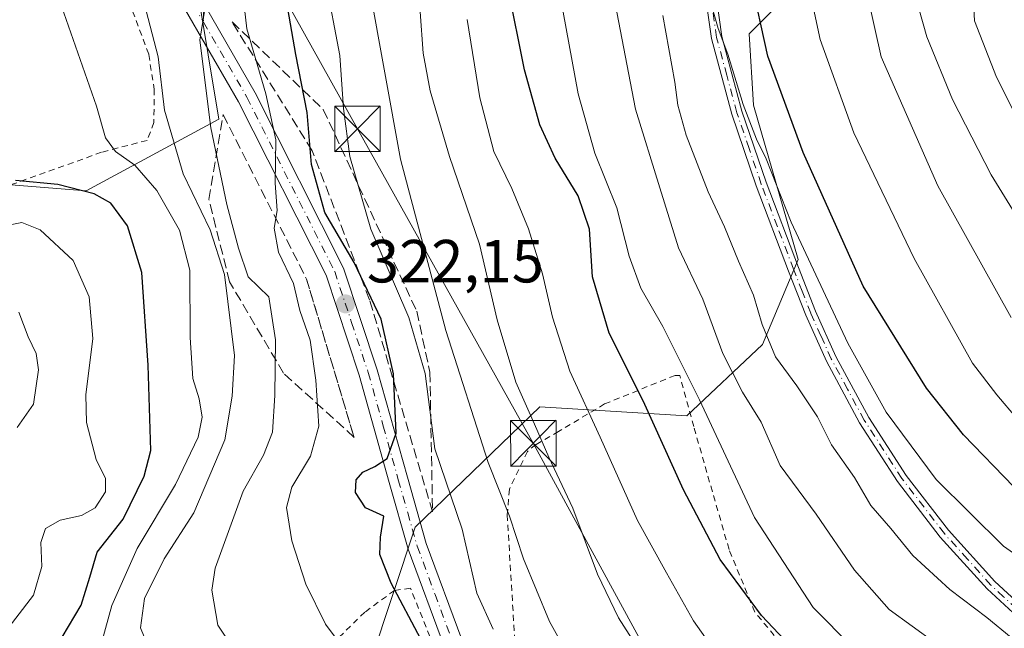
# Model space of a CAD drawing. Units: metres. Extents: x 620320 to 623751, y 4773446 to 4775822.
# Drawn here: x 620624 to 620786, y 4773642 to 4773742 of the extents above; entities that cross this region are included whole.
import ezdxf

# ---------------------------------------------------------------- set-up
doc = ezdxf.new("R2010")
doc.units = ezdxf.units.M
doc.header["$MEASUREMENT"] = 0
for name, pattern in [('DGN Style 2', [1.6480167562047852, 0.988810053722871, -0.6592067024819142]), ('DGN Style 3', [2.307223458686699, 1.648016756204785, -0.6592067024819142]), ('DGN Style 4', [2.6384748266838614, 1.318413404963828, -0.6592067024819142, 0.001648016756204785, -0.6592067024819142])]:
    doc.linetypes.add(name, pattern=pattern)
for name, color, linetype, lineweight in [('Alambrada', 7, 'DGN Style 2', 0), ('Arbolado forestal CxS', 92, 'Continuous', 0), ('Captación toma de agua', 7, 'Continuous', 0), ('Carretera de calzada única Cxs', 7, 'Continuous', 13), ('Carretera de calzada única eje', 7, 'DGN Style 4', 0), ('Comarca CxS', 21, 'Continuous', 0), ('Comunidad Autónoma CxS', 142, 'Continuous', 0), ('Curva de nivel maestra', 30, 'Continuous', 30), ('Curva de nivel normal', 30, 'Continuous', 0), ('Municipio CxS', 4, 'Continuous', 0), ('Pastizal CxS', 92, 'Continuous', 0), ('Pista pavimentada Cxs', 135, 'Continuous', 0), ('Pista pavimentada eje', 135, 'DGN Style 4', 0), ('Prado CxS', 92, 'Continuous', 0), ('Provincia CxS', 1, 'Continuous', 0), ('Punto de cota en terreno', 7, 'Continuous', 0), ('Rótulo de punto de cota en terreno', 7, 'Continuous', 0), ('Talud superficial', 30, 'DGN Style 3', 0), ('Tendido', 6, 'Continuous', 0), ('Torre de tendido puntual', 7, 'Continuous', 0)]:
    doc.layers.add(name, color=color, linetype=linetype, lineweight=lineweight)
doc.styles.add('Style-Arial', font='txt')

# ---------------------------------------------------------------- blocks, each defined once
blk = doc.blocks.new('*U11')
at = {"layer": 'Pastizal CxS', "color": 92, "linetype": 'Continuous', "lineweight": 0}
blk.add_polyline3d([(620682.1205000002, 4773636.627699999, 321.0969000000041), (620689.4619000005, 4773658.634099999, 325.5482999999949), (620709.9993000003, 4773678.448899999, 340.8168000000005), (620734.1961000003, 4773676.990700001, 353.0167999999976), (620746.6653000005, 4773688.733300001, 363.386599999998), (620752.5334999999, 4773702.677100001, 369.0307999999932), (620745.1858999999, 4773728.1019, 371.5243000000046), (620744.4524999997, 4773739.843699999, 372.5203000000038), (620756.9212999997, 4773752.319300001, 380.9637999999977), (620770.8573000003, 4773772.1347, 384.5209999999934), (620771.5906999996, 4773786.078500001, 379.6494999999995), (620751.0541000003, 4773822.772700001, 375.6999999999971), (620739.3191000001, 4773833.7819, 375.2163), (620728.3170999996, 4773826.4419, 371.0442000000039), (620721.7156999996, 4773818.3693, 365.1953000000067), (620720.9829000002, 4773805.892899999, 361.4756999999955), (620698.2446999997, 4773804.426100001, 353.6576999999961), (620686.5099, 4773819.1033, 354.524900000004), (620665.2399000004, 4773835.249500001, 349.364499999996), (620655.5339000003, 4773844.0747, 345.3606)], dxfattribs=at)
blk = doc.blocks.new('*U13')
at = {"layer": 'Arbolado forestal CxS', "color": 92, "linetype": 'Continuous', "lineweight": 0}
for points in [[(620655.5339000003, 4773844.0747, 345.3606), (620665.2399000004, 4773835.249500001, 349.364499999996), (620686.5099, 4773819.1033, 354.524900000004), (620698.2446999997, 4773804.426100001, 353.6576999999961), (620720.9829000002, 4773805.892899999, 361.4756999999955), (620721.7156999996, 4773818.3693, 365.1953000000067), (620728.3170999996, 4773826.4419, 371.0442000000039), (620739.3191000001, 4773833.7819, 375.2163), (620751.0541000003, 4773822.772700001, 375.6999999999971), (620771.5906999996, 4773786.078500001, 379.6494999999995), (620770.8573000003, 4773772.1347, 384.5209999999934), (620756.9212999997, 4773752.319300001, 380.9637999999977), (620744.4524999997, 4773739.843699999, 372.5203000000038), (620745.1858999999, 4773728.1019, 371.5243000000046), (620752.5334999999, 4773702.677100001, 369.0307999999932), (620746.6653000005, 4773688.733300001, 363.386599999998), (620734.1961000003, 4773676.990700001, 353.0167999999976), (620709.9993000003, 4773678.448899999, 340.8168000000005), (620689.4619000005, 4773658.634099999, 325.5482999999949), (620682.1205000002, 4773636.627699999, 321.0969000000041)], [(620605.6233000001, 4773716.3663, 298.8929000000062), (620635.2742999997, 4773714.0055, 300.7709999999934), (620657.0812999997, 4773725.799699999, 315.3702999999951), (620653.6113, 4773747.0295, 314.3029999999999), (620649.2115000002, 4773777.1187, 317.7902000000031), (620624.2732999995, 4773796.199899999, 307.9970999999932)]]:
    blk.add_polyline3d(points, dxfattribs=at)
blk = doc.blocks.new('5PATER')
at = {"layer": 'Punto de cota en terreno', "linetype": 'Continuous', "lineweight": 0}
h = blk.add_hatch(color=51, dxfattribs=at)
edge = h.paths.add_edge_path()
edge.add_ellipse((0, 0), major_axis=(-0.1095731443231308, -0.1110710700762829), ratio=0.9994222409660322, start_angle=0, end_angle=360)
blk = doc.blocks.new('5TTEND')
at = {"layer": 'Captación toma de agua', "color": 7, "linetype": 'Continuous', "lineweight": 0}
for p, q in [((-0.375, 0.3754), (0.375, -0.3746)), ((0.3720000000000001, 0.3784000000000001), (-0.3720000000000001, -0.3776))]:
    blk.add_line(p, q, dxfattribs=at)
at = {"layer": 'Captación toma de agua', "color": 7, "linetype": 'Continuous', "lineweight": 0, "flags": 128}
blk.add_lwpolyline([(-0.375, -0.3746), (0.375, -0.3746), (0.375, 0.3754), (-0.375, 0.3754), (-0.3720000000000001, -0.3776)], dxfattribs=at)

msp = doc.modelspace()

# ---------------------------------------------------------------- linework, layer by layer
at = {"layer": 'Alambrada', "color": 7, "linetype": 'DGN Style 2', "lineweight": 0}
for points in [[(620570.8651000002, 4773802.2751, 297.7409999999945), (620575.4101, 4773801.8101, 298.2841000000044), (620580.7437000005, 4773801.015000001, 298.8580999999977), (620582.5296, 4773801.0811, 299.1117999999988), (620591.6578000003, 4773800.2874, 300.1965999999957), (620598.8015999999, 4773798.0384, 300.9946999999956), (620605.5483999997, 4773796.120200001, 302.2517999999982), (620611.5016000001, 4773792.9452, 303.2347000000009), (620616.7933, 4773788.0504, 305.2657000000036), (620620.1005999995, 4773785.6691, 307.8888000000007), (620627.9401000004, 4773778.840100001, 307.6261999999988), (620628.6333999997, 4773777.400900001, 307.8059000000067), (620637.7100999998, 4773757.4801, 308.9587999999931), (620645.5701000001, 4773736.4301, 309.6150000000052), (620646.4401000004, 4773730.7501, 311.7010000000009), (620646.4200999998, 4773725.2401, 319.8077999999951), (620645.2801000001, 4773722.300100001, 323.2210999999952), (620637.8000999996, 4773720.350099999, 305.6202000000048), (620623.2976000002, 4773715.146500001, 305.4758000000002), (620616.9475999996, 4773713.029800001, 304.4285999999993)], [(620751.7500999998, 4773637.050100001, 358.434500000003), (620745.3901000004, 4773644.6801, 360.3947000000044), (620741.1401000004, 4773654.9901, 353.4697000000015), (620735.3201000001, 4773675.220100001, 358.0660000000062), (620733.0201000003, 4773683.600099999, 366.1858000000066), (620732.2600999996, 4773683.630100001, 366.2379999999976), (620720.6501000002, 4773678.9301, 360.4784000000073), (620713.0701000001, 4773674.4001, 350.1576999999961), (620709.3400999998, 4773672.2601, 345.9836000000068), (620707.9600999998, 4773671.130100001, 344.0966000000044), (620704.9700999996, 4773664.9101, 340.928700000004), (620704.6001000004, 4773660.690099999, 339.7565000000032), (620705.9401000004, 4773638.690099999, 333.2347000000009)], [(620706.9401000004, 4773614.440099999, 327.4731999999931), (620702.2100999998, 4773621.530099999, 332.8711000000039), (620695.5701000001, 4773631.5101, 326.3062999999966), (620688.6700999998, 4773648.600099999, 333.5102999999945), (620686.0301000001, 4773648.2401, 333.5154999999941), (620681.1501000002, 4773644.6801, 334.6423999999971), (620675.2301000003, 4773638.890100001, 335.0819999999949), (620667.6901000004, 4773629.4801, 328.4401999999973), (620663.4301000005, 4773623.4901, 316.4073999999964), (620657.1401000004, 4773615.640100001, 311.1579999999958)]]:
    msp.add_polyline3d(points, dxfattribs=at)
at = {"layer": 'Arbolado forestal CxS', "color": 92, "linetype": 'Continuous', "lineweight": 0}
for points in [[(620655.5339000003, 4773844.0747, 345.3606), (620665.2399000004, 4773835.249500001, 349.364499999996), (620686.5099, 4773819.1033, 354.524900000004), (620698.2446999997, 4773804.426100001, 353.6576999999961), (620720.9829000002, 4773805.892899999, 361.4756999999955), (620721.7156999996, 4773818.3693, 365.1953000000067), (620728.3170999996, 4773826.4419, 371.0442000000039), (620739.3191000001, 4773833.7819, 375.2163), (620751.0541000003, 4773822.772700001, 375.6999999999971), (620771.5906999996, 4773786.078500001, 379.6494999999995), (620770.8573000003, 4773772.1347, 384.5209999999934), (620756.9212999997, 4773752.319300001, 380.9637999999977), (620744.4524999997, 4773739.843699999, 372.5203000000038), (620745.1858999999, 4773728.1019, 371.5243000000046), (620752.5334999999, 4773702.677100001, 369.0307999999932), (620746.6653000005, 4773688.733300001, 363.386599999998), (620734.1961000003, 4773676.990700001, 353.0167999999976), (620709.9993000003, 4773678.448899999, 340.8168000000005), (620689.4619000005, 4773658.634099999, 325.5482999999949), (620682.1205000002, 4773636.627699999, 321.0969000000041)], [(620605.6233000001, 4773716.3663, 298.8929000000062), (620635.2742999997, 4773714.0055, 300.7709999999934), (620657.0812999997, 4773725.799699999, 315.3702999999951), (620653.6113, 4773747.0295, 314.3029999999999), (620649.2115000002, 4773777.1187, 317.7902000000031), (620624.2732999995, 4773796.199899999, 307.9970999999932)]]:
    msp.add_polyline3d(points, dxfattribs=at)
at = {"layer": 'Carretera de calzada única Cxs', "color": 7, "linetype": 'Continuous', "lineweight": 13}
for points in [[(620621.4101, 4773794.5801, 312.587400000004), (620624.7500999998, 4773791.440099999, 317.5605000000069), (620627.7901, 4773788.0101, 316.6276999999973), (620648.7801000001, 4773754.880100001, 313.7550000000047), (620653.8833999997, 4773746.0701, 320.1245999999956), (620654.6639, 4773744.716499999, 322.6331000000064), (620655.9297000002, 4773742.529899999, 327.0289000000048), (620663.1001000004, 4773730.140100001, 333.3521000000038), (620677.6401000004, 4773701.300100001, 339.9330000000046), (620683.2001, 4773684.550100001, 329.8858999999939), (620688.1700999998, 4773666.880100001, 343.1358999999939), (620691.2701000003, 4773655.9801, 338.1395000000048), (620697.1201, 4773640.1601, 335.2390000000014)], [(620694.2701000003, 4773638.9101, 330.5286999999953), (620688.3101000005, 4773655.020099999, 337.1670000000013), (620685.1801000005, 4773666.030099999, 341.1450000000041), (620680.2301000003, 4773683.640100001, 326.088699999993), (620674.7701000003, 4773700.100099999, 333.508799999996), (620660.3701, 4773728.6601, 329.883799999996), (620646.1201, 4773753.270099999, 312.6160999999993), (620625.3000999996, 4773786.140100001, 312.8733000000066), (620619.3800999997, 4773792.2301, 310.6340999999957)], [(620694.2701000003, 4773638.9101, 330.5286999999953), (620688.3101000005, 4773655.020099999, 337.1670000000013), (620685.1801000005, 4773666.030099999, 341.1450000000041), (620680.2301000003, 4773683.640100001, 326.088699999993), (620674.7701000003, 4773700.100099999, 333.508799999996), (620660.3701, 4773728.6601, 329.883799999996), (620646.1201, 4773753.270099999, 312.6160999999993), (620625.3000999996, 4773786.140100001, 312.8733000000066), (620619.3800999997, 4773792.2301, 310.6340999999957)], [(620655.9297000002, 4773742.529899999, 327.0288), (620663.1001000004, 4773730.140100001, 333.3521000000038), (620677.6401000004, 4773701.300100001, 339.9330000000046), (620683.2001, 4773684.550100001, 329.8858999999939), (620688.1700999998, 4773666.880100001, 343.1358999999939), (620691.2701000003, 4773655.9801, 338.1395000000048), (620697.1201, 4773640.1601, 335.2390000000014), (620702.2801000001, 4773629.970100001, 328.5623999999953), (620708.6801000005, 4773620.5001, 330.2785000000004), (620713.5800999999, 4773614.670100001, 329.2100000000065), (620718.9501, 4773609.2601, 329.2826000000059), (620721.8000999996, 4773606.7301, 329.4094000000041), (620732.0701000001, 4773599.9801, 342.5834999999934), (620738.1801000005, 4773597.0001, 351.5001000000047), (620743.8701, 4773593.290100001, 349.101999999999), (620749.0601000005, 4773588.9101, 340.1120999999985), (620753.6700999998, 4773583.920100001, 338.7788), (620755.7401000002, 4773581.220100001, 338.1926999999997), (620765.2100999998, 4773565.770099999, 338.3239999999932), (620772.3300999999, 4773552.6601, 339.4585999999982), (620778.8601000002, 4773538.2401, 340.2161999999953), (620792.9600999998, 4773499.190099999, 358.5037000000011)]]:
    msp.add_polyline3d(points, dxfattribs=at)
at = {"layer": 'Carretera de calzada única eje', "color": 7, "linetype": 'DGN Style 4', "lineweight": 0}
for points in [[(620598.3006999996, 4773804.2949, 302.1589999999997), (620598.8579000002, 4773804.197100001, 302.258600000001), (620600.9001000002, 4773803.7301, 302.579700000002), (620602.9501, 4773803.0701, 302.8012000000017), (620605.1401000004, 4773802.380100001, 303.0117000000027), (620607.2500999998, 4773801.4901, 303.3156000000017), (620611.1401000004, 4773799.6501, 304.039499999999), (620613.1700999998, 4773798.5801, 304.5187000000006), (620615.0900999998, 4773797.3301, 304.9541000000027), (620616.8901000004, 4773796.1501, 305.6325999999972), (620618.5900999998, 4773794.8201, 307.8542000000016), (620620.3901000004, 4773793.4001, 312.0681999999942), (620622.0601000005, 4773791.8301, 316.1138999999966), (620625.0201000003, 4773788.790100001, 315.8733000000066), (620626.5401, 4773787.0701, 315.0114000000031), (620637.0401, 4773770.5101, 320.4616999999998), (620647.4501, 4773754.0701, 313.2078000000038), (620654.5701000001, 4773741.770099999, 324.7551999999997)], [(620654.5701000001, 4773741.770099999, 324.7551999999997), (620661.7301000003, 4773729.4001, 331.7228000000032), (620676.2001, 4773700.700099999, 336.6190000000061), (620678.9801000003, 4773692.3201, 331.8139999999985), (620681.7200999996, 4773684.090100001, 327.1328999999969), (620684.2001, 4773675.2601, 332.5016999999934), (620686.6700999998, 4773666.450099999, 342.0776999999944), (620688.2200999996, 4773661.0001, 338.0322000000015), (620689.7901, 4773655.5001, 337.5369999999967), (620692.7200999996, 4773647.590100001, 337.5381000000052), (620695.7001, 4773639.530099999, 332.9309999999969)]]:
    msp.add_polyline3d(points, dxfattribs=at)
at = {"layer": 'Comarca CxS', "color": 21, "linetype": 'Continuous', "lineweight": 0}
msp.add_3dface([(623751.2000009496, 4773508.809982236), (620360.6500009245, 4773448.189982234), (620319.8000009244, 4775761.77998221), (623709.2000009504, 4775822.389982211)], dxfattribs=at)
at = {"layer": 'Comunidad Autónoma CxS', "color": 142, "linetype": 'Continuous', "lineweight": 0}
msp.add_3dface([(623751.2000009496, 4773508.809982236), (620360.6500009245, 4773448.189982234), (620319.8000009244, 4775761.77998221), (623709.2000009504, 4775822.389982211)], dxfattribs=at)
at = {"layer": 'Curva de nivel maestra', "color": 30, "linetype": 'Continuous', "lineweight": 30, "flags": 128}
for points, elevation in [([(620788.0599999996, 4773665.280099999), (620779.7699999996, 4773673.840100001), (620773.6799999997, 4773681.550100001), (620763.2599999999, 4773698.300100001), (620753.3799999999, 4773720.300100001), (620747.5300000003, 4773736.140100001), (620744.7300000006, 4773748.960100001), (620743.8600000005, 4773758.8201), (620745.2599999999, 4773768.880100001), (620749.6799999997, 4773779.020099999), (620753.0499999998, 4773783.420100001), (620756.8300000001, 4773786.4101), (620758.9199999999, 4773789.350099999), (620759.7999999998, 4773794.0001), (620759.0899999999, 4773798.8201), (620756.7199999997, 4773805.050100001), (620751.79, 4773818.6801), (620747.4199999999, 4773826.5101), (620738.6799999997, 4773834.690099999), (620728.9100000003, 4773838.4801)], 375), ([(620690.3799999999, 4773640.200099999), (620685.4699999997, 4773649.4301), (620683.6200000001, 4773654.1801), (620683.7400000002, 4773657.0001), (620684.2699999996, 4773660.470100001), (620681.2400000002, 4773661.8201), (620679.5999999996, 4773664.340100001), (620679.75, 4773666.420100001), (620680.8499999996, 4773667.690099999), (620682.7800000003, 4773668.6501), (620684.8399999999, 4773669.9301), (620686.3200000003, 4773674.130100001), (620685.8799999999, 4773683.9001), (620683.8499999996, 4773692.880100001), (620679.4100000003, 4773702.220100001), (620674.5599999996, 4773710.450099999), (620672.3700000001, 4773718.360099999), (620671.6600000003, 4773726.9101), (620669.8099999996, 4773736.420100001), (620666.3200000003, 4773756.370100001)], 325), ([(620753.1299999999, 4773637.100099999), (620746.4800000006, 4773644.090100001), (620739.7100000001, 4773653.350099999), (620733.6299999999, 4773664.8101), (620726.9900000002, 4773679.440099999), (620721.3799999999, 4773690.5601), (620718.6299999999, 4773699.8301), (620718.1500000004, 4773707.690099999), (620716.3099999996, 4773713.1801), (620712.5099999999, 4773719.380100001), (620709.9900000002, 4773724.860099999), (620707.4800000006, 4773733.940099999), (620704.7400000002, 4773747.3301)], 350), ([(620630.2599999999, 4773638.790100001), (620634.4100000003, 4773645.8301), (620635.8399999999, 4773650.450099999), (620637.04, 4773654.550100001), (620641.3499999996, 4773659.9801), (620644.8200000003, 4773667.030099999), (620645.8899999997, 4773671.270099999), (620645.4400000004, 4773685.3101), (620644.4000000004, 4773700.550100001), (620642.04, 4773708.220100001), (620639.3200000003, 4773712.0001), (620636.5700000003, 4773713.5101), (620630.6100000005, 4773715.050100001), (620623.5899999999, 4773715.6801)], 300)]:
    msp.add_lwpolyline(points, dxfattribs=dict(at, elevation=elevation))
at = {"layer": 'Curva de nivel normal', "color": 30, "linetype": 'Continuous', "lineweight": 0, "flags": 128}
for points, elevation in [([(620787.6200000001, 4773693.16), (620775.54, 4773714.810000001), (620766.2199999997, 4773736.029999999), (620764, 4773745.939999999), (620764.4600000001, 4773754.710000001), (620764.8799999999, 4773763.630000001), (620767.3200000003, 4773769.310000001), (620772.4699999997, 4773774.66), (620777.2000000002, 4773778.970000001), (620780.3899999997, 4773785.220000001), (620780.79, 4773796.449999999), (620778.4000000004, 4773813.140000001), (620776.4900000002, 4773820.42), (620773.1100000005, 4773825.9), (620765.6699999999, 4773837.600000001), (620760.8399999999, 4773852.140000001)], 385), ([(620788.6299999999, 4773676.5), (620785.2400000002, 4773680.449999999), (620781.2300000006, 4773685.619999999), (620771.6399999997, 4773702.880000001), (620761.6900000004, 4773723.550000001), (620756.1799999997, 4773738.890000001), (620754.2599999999, 4773747.9), (620752, 4773759.41), (620751.8899999997, 4773767.07), (620753.2000000002, 4773771.350000001), (620758.0099999999, 4773776.49), (620767.0499999998, 4773782.980000001), (620770.7699999996, 4773787.100000001), (620771.5599999996, 4773793.970000001), (620769.4500000002, 4773805.380000001), (620766.3200000003, 4773813.310000001), (620759.2000000002, 4773826.869999999), (620753.2100000001, 4773839.609999999), (620749.0599999996, 4773846.230000001), (620746.8399999999, 4773847.869999999), (620744.9900000002, 4773848.140000001), (620735.0099999999, 4773848.310000001), (620726.2790999999, 4773850.0318)], 380), ([(620702.29, 4773641.880000001), (620699.5999999996, 4773647.779999999), (620697.2100000001, 4773658.300000001), (620692.6600000003, 4773671.529999999), (620691.0800000001, 4773683.949999999), (620688.3899999997, 4773693.16), (620682.1500000004, 4773707.680000001), (620678.6600000003, 4773719.680000001), (620677.6399999997, 4773727.57), (620677.04, 4773736.289999999), (620674.6799999997, 4773748.699999999), (620673.6399999997, 4773762.689999999), (620674.7300000006, 4773775.550000001), (620674.4900000002, 4773778.140000001), (620671.9000000004, 4773782.029999999), (620664.0899999999, 4773789.34), (620659.8799999999, 4773795.01), (620653.5800000001, 4773803.130000001), (620644.5300000003, 4773813.199999999), (620640.9800000006, 4773819.880000001), (620636.0700000003, 4773829.359999999), (620633.6600000003, 4773835.779999999), (620632.9299999997, 4773842.51)], 330), ([(620639.5999999996, 4773842.51), (620640.9600000001, 4773833.17), (620645.7699999996, 4773821.930000001), (620650.0800000001, 4773815.460000001), (620657.4600000001, 4773807.619999999), (620662.4199999999, 4773803.480000001), (620668.0499999998, 4773796.720000001), (620677.6799999997, 4773786.42), (620681.9800000006, 4773780.84), (620682.54, 4773778.180000001), (620681.6699999999, 4773773.51), (620680.7400000002, 4773763.77), (620681.8399999999, 4773747.710000001), (620687.0300000003, 4773719.230000001), (620694.5, 4773691.029999999), (620701.4900000002, 4773669.27), (620704.9800000006, 4773660.49), (620707.2999999998, 4773653.439999999), (620711.5800000001, 4773643.130000001), (620715.7599999999, 4773635.630000001)], 335), ([(620615.0999999996, 4773814.359999999), (620629.1100000005, 4773792.369999999), (620633.3399999999, 4773782.050000001), (620635.5899999999, 4773777.07), (620636.5, 4773774.210000001), (620636.0899999999, 4773769.880000001), (620638.7100000001, 4773760.550000001), (620644.8099999996, 4773744.880000001), (620647.0999999996, 4773736.060000001), (620648.1500000004, 4773727.26), (620651.2100000001, 4773716.800000001), (620655.7000000002, 4773707.57), (620658.0199999996, 4773700.220000001), (620659.6799999997, 4773686.880000001), (620659.2999999998, 4773680.220000001), (620658.0999999996, 4773673.029999999), (620652.9600000001, 4773661), (620648.0800000001, 4773653.430000001), (620644.8600000005, 4773646.91), (620644.1900000004, 4773642.100000001), (620646.9500000002, 4773635.33)], 310), ([(620624.04, 4773777.039999999), (620624.7100000001, 4773767.91), (620626.9800000006, 4773756.51), (620636.9400000004, 4773727.92), (620638.4600000001, 4773722.699999999), (620640.0800000001, 4773720.5), (620643.29, 4773718.24), (620646.8700000001, 4773714.039999999), (620650.6500000004, 4773707.550000001), (620652.3200000003, 4773700.960000001), (620652.3899999997, 4773689.880000001), (620652.8099999996, 4773683.100000001), (620653.8399999999, 4773679.75), (620654.3700000001, 4773676.77), (620653.7000000002, 4773673.49), (620649.9800000006, 4773665.65), (620643.6500000004, 4773655.16), (620639.4800000006, 4773645.76), (620636.6299999999, 4773635.41)], 305), ([(620796.0199999996, 4773697.67), (620784.3300000001, 4773716.630000001), (620777.9600000001, 4773729.02), (620773.7100000001, 4773739.359999999), (620772.4100000003, 4773744), (620773.0499999998, 4773748.680000001), (620776.8600000005, 4773760.67), (620782.29, 4773770.189999999), (620787.8399999999, 4773776.58)], 390), ([(620789.7999999998, 4773767.09), (620785.8600000005, 4773761.34), (620782.79, 4773754.26), (620781.3300000001, 4773747.25), (620781.5899999999, 4773741.980000001), (620785.2100000001, 4773732.730000001), (620791.3600000005, 4773720.550000001)], 395.0000000000001), ([(620678.5899999999, 4773637.5), (620674.6500000004, 4773642.699999999), (620671.4100000003, 4773649.279999999), (620669.1200000001, 4773656.430000001), (620668.2300000006, 4773661.91), (620669.1100000005, 4773665.25), (620672.1900000004, 4773670.34), (620673.5599999996, 4773675.279999999), (620673.0700000003, 4773682.84), (620672.1699999999, 4773689.4), (620670.4299999997, 4773694.300000001), (620669.4299999997, 4773698.76), (620666.9400000004, 4773703.890000001), (620666.2300000006, 4773707.84), (620666.7100000001, 4773710.789999999), (620666.4100000003, 4773715.26), (620666.5199999996, 4773722.380000001), (620664.8499999996, 4773729.970000001), (620661.7100000001, 4773740.689999999), (620660.9500000002, 4773747.41)], 320), ([(620761.4900000002, 4773638.880000001), (620755.0099999999, 4773645.42), (620745.3600000005, 4773660.230000001), (620736.2699999996, 4773679.600000001), (620730.2599999999, 4773691.65), (620726.6399999997, 4773697.970000001), (620724.7199999997, 4773703.24), (620722.6900000004, 4773711.220000001), (620719.04, 4773720.220000001), (620716.2699999996, 4773729.960000001), (620713.3099999996, 4773746.15)], 355), ([(620778.8899999997, 4773636.859999999), (620767.5300000003, 4773645.119999999), (620761.8200000003, 4773651.58), (620755.5199999996, 4773660.779999999), (620749.5899999999, 4773668.82), (620746.4299999997, 4773675.92), (620743.3799999999, 4773680.880000001), (620740.0999999996, 4773687.220000001), (620736.8200000003, 4773696.180000001), (620732.8300000001, 4773704.619999999), (620729.7699999996, 4773714.480000001), (620725.7199999997, 4773727.460000001), (620722.1100000005, 4773746.32)], 360), ([(620661.5199999996, 4773635.680000001), (620656.9400000004, 4773642.550000001), (620655.9400000004, 4773648.279999999), (620656.4900000002, 4773651.880000001), (620661.1100000005, 4773664.550000001), (620664.4400000004, 4773670.480000001), (620665.9400000004, 4773674.26), (620666.3099999996, 4773680.310000001), (620666.4500000002, 4773689.5), (620665.3300000001, 4773696.550000001), (620661.9600000001, 4773699.869999999), (620660.3200000003, 4773704.560000001), (620658.4100000003, 4773711.74), (620655.79, 4773724.359999999), (620653.9600000001, 4773738.789999999), (620654.8499999996, 4773744.24)], 315), ([(620729.1699999999, 4773633.960000001), (620722.9299999997, 4773643.730000001), (620719.4800000006, 4773650.939999999), (620715.4299999997, 4773661.77), (620711.4400000004, 4773670.180000001), (620709.0899999999, 4773675.619999999), (620706, 4773682.52), (620702.9699999997, 4773692.76), (620700.0199999996, 4773705.199999999), (620695.0899999999, 4773719.630000001), (620691.9400000004, 4773730.480000001), (620690.7800000003, 4773736.65), (620690.2599999999, 4773743.470000001)], 340), ([(620795.8600000005, 4773648.880000001), (620786.3499999996, 4773655.529999999), (620775.2800000003, 4773666.49), (620767.0499999998, 4773677.58), (620760.7199999997, 4773688.92), (620751.3799999999, 4773708.869999999), (620747.2400000002, 4773719.27), (620745.6600000003, 4773722.49), (620743.4699999997, 4773728.199999999), (620740.9199999999, 4773736.480000001), (620739.3499999996, 4773740.74), (620738.3799999999, 4773744.16)], 370), ([(620744.2400000002, 4773630.539999999), (620735.3099999996, 4773643.220000001), (620730.8200000003, 4773651.119999999), (620726.0499999998, 4773659.77), (620719.9000000004, 4773673.480000001), (620714.9199999999, 4773684.310000001), (620712.0800000001, 4773693.210000001), (620710.4400000004, 4773700.359999999), (620708.1100000005, 4773707.77), (620705.3799999999, 4773714.380000001), (620702.4199999999, 4773720.49), (620700.1100000005, 4773729.310000001), (620698.0199999996, 4773742.220000001)], 345), ([(620791.6500000004, 4773637.220000001), (620783.6299999999, 4773643.76), (620777.54, 4773648.390000001), (620771.4299999997, 4773654.01), (620767.7699999996, 4773658.439999999), (620764.4800000006, 4773662.210000001), (620761.7999999998, 4773666.800000001), (620758.0300000003, 4773672.220000001), (620755.7000000002, 4773676.82), (620752.2999999998, 4773681.930000001), (620748.79, 4773686.66), (620746.6100000005, 4773692), (620745.2000000002, 4773696.810000001), (620742.7000000002, 4773702.42), (620740.4199999999, 4773708.060000001), (620737.6900000004, 4773713.850000001), (620734.0800000001, 4773723.189999999), (620732.7100000001, 4773728.109999999), (620732.2100000001, 4773731.859999999), (620730.2599999999, 4773742.880000001)], 365), ([(620618.9000000004, 4773637.550000001), (620626.5999999996, 4773647.449999999), (620627.9400000004, 4773652.16), (620627.7800000003, 4773656.119999999), (620628.5599999996, 4773658.439999999), (620630.9800000006, 4773659.779999999), (620634.4900000002, 4773660.59), (620636.7400000002, 4773661.84), (620638.4600000001, 4773664.480000001), (620638.4400000004, 4773666.640000001), (620636.9199999999, 4773669.800000001), (620635.3300000001, 4773675.859999999), (620635.2199999997, 4773680.42), (620636.3499999996, 4773689.689999999), (620635.7300000006, 4773696.58), (620633.1100000005, 4773702.539999999), (620627.6500000004, 4773707.57), (620624.6699999999, 4773708.810000001), (620620.7599999999, 4773708.039999999)], 295), ([(620624.1600000003, 4773694.039999999), (620625.7100000001, 4773690), (620627.04, 4773687.25), (620627.3799999999, 4773684.52), (620626.5999999996, 4773678.880000001), (620623.8899999997, 4773675.029999999)], 290)]:
    msp.add_lwpolyline(points, dxfattribs=dict(at, elevation=elevation))
at = {"layer": 'Municipio CxS', "color": 4, "linetype": 'Continuous', "lineweight": 0}
msp.add_3dface([(623751.2000009496, 4773508.809982236), (620360.6500009245, 4773448.189982234), (620319.8000009244, 4775761.77998221), (623709.2000009504, 4775822.389982211)], dxfattribs=at)
at = {"layer": 'Pastizal CxS', "color": 92, "linetype": 'Continuous', "lineweight": 0}
msp.add_polyline3d([(620655.5339000003, 4773844.0747, 345.3606), (620665.2399000004, 4773835.249500001, 349.364499999996), (620686.5099, 4773819.1033, 354.524900000004), (620698.2446999997, 4773804.426100001, 353.6576999999961), (620720.9829000002, 4773805.892899999, 361.4756999999955), (620721.7156999996, 4773818.3693, 365.1953000000067), (620728.3170999996, 4773826.4419, 371.0442000000039), (620739.3191000001, 4773833.7819, 375.2163), (620751.0541000003, 4773822.772700001, 375.6999999999971), (620771.5906999996, 4773786.078500001, 379.6494999999995), (620770.8573000003, 4773772.1347, 384.5209999999934), (620756.9212999997, 4773752.319300001, 380.9637999999977), (620744.4524999997, 4773739.843699999, 372.5203000000038), (620745.1858999999, 4773728.1019, 371.5243000000046), (620752.5334999999, 4773702.677100001, 369.0307999999932), (620746.6653000005, 4773688.733300001, 363.386599999998), (620734.1961000003, 4773676.990700001, 353.0167999999976), (620709.9993000003, 4773678.448899999, 340.8168000000005), (620689.4619000005, 4773658.634099999, 325.5482999999949), (620682.1205000002, 4773636.627699999, 321.0969000000041)], dxfattribs=at)
at = {"layer": 'Pista pavimentada Cxs', "color": 135, "linetype": 'Continuous', "lineweight": 0}
for points in [[(620787.9700999996, 4773644.540100001, 367.2177999999985), (620783.6700999998, 4773648.4801, 367.5117999999929), (620775.9401000004, 4773657.030099999, 368.6600999999937), (620768.9101, 4773666.1601, 369.553899999999), (620762.6501000002, 4773675.8301, 369.1475999999966), (620757.1901000004, 4773685.9801, 369.1799000000028), (620753.7901, 4773693.520099999, 371.4421000000002), (620750.9600999998, 4773700.780099999, 375.0798000000068), (620745.6300999997, 4773714.8201, 376.8723000000027), (620741.6001000004, 4773726.610099999, 375.6315999999933), (620738.2301000003, 4773739.0601, 375.8647999999957), (620736.9200999998, 4773748.3201, 374.8420999999944), (620736.9200999998, 4773754.780099999, 377.9899000000005), (620737.3000999996, 4773759.840100001, 379.5170000000071), (620738.8701, 4773772.1801, 385.584400000007), (620740.4200999998, 4773782.450099999, 385.2646999999997), (620740.9401000004, 4773785.110099999, 382.5896999999969), (620744.5601000005, 4773790.950099999, 374.6438000000053), (620747.0201000003, 4773797.0801, 376.4100999999937), (620748.0500999996, 4773801.340100001, 383.2195000000065), (620748.6401000004, 4773807.710100001, 384.3502000000008), (620744.3901000004, 4773815.600099999, 387.2912999999971), (620742.3601000002, 4773818.600099999, 388.011599999998), (620738.6801000005, 4773823.1801, 390.225900000005)], [(620787.9700999996, 4773644.540100001, 367.2177999999985), (620783.6700999998, 4773648.4801, 367.5117999999929), (620775.9401000004, 4773657.030099999, 368.6600999999937), (620768.9101, 4773666.1601, 369.553899999999), (620762.6501000002, 4773675.8301, 369.1475999999966), (620757.1901000004, 4773685.9801, 369.1799000000028), (620753.7901, 4773693.520099999, 371.4421000000002), (620750.9600999998, 4773700.780099999, 375.0798000000068), (620745.6300999997, 4773714.8201, 376.8723000000027), (620741.6001000004, 4773726.610099999, 375.6315999999933), (620738.2301000003, 4773739.0601, 375.8647999999957), (620736.9200999998, 4773748.3201, 374.8420999999944)], [(620738.6700999998, 4773748.450099999, 377.0019999999931), (620739.9501, 4773739.420100001, 375.7599000000046), (620743.2701000003, 4773727.120100001, 374.7786000000052), (620747.2801000001, 4773715.420100001, 375.546199999997), (620752.5900999998, 4773701.4101, 372.860400000005), (620755.4101, 4773694.200099999, 371.8197999999975), (620758.7600999996, 4773686.7501, 369.7399000000005), (620764.1601, 4773676.720100001, 372.067200000005), (620770.3400999998, 4773667.170100001, 369.4766999999993), (620777.2901, 4773658.1501, 369.0681000000041), (620784.9101, 4773649.710100001, 368.6444000000047), (620789.0900999998, 4773645.890100001, 367.6031999999978)], [(620738.6700999998, 4773748.450099999, 377.0019999999931), (620739.9501, 4773739.420100001, 375.7599000000046), (620743.2701000003, 4773727.120100001, 374.7786000000052), (620747.2801000001, 4773715.420100001, 375.546199999997), (620752.5900999998, 4773701.4101, 372.860400000005), (620755.4101, 4773694.200099999, 371.8197999999975), (620758.7600999996, 4773686.7501, 369.7399000000005), (620764.1601, 4773676.720100001, 372.067200000005), (620770.3400999998, 4773667.170100001, 369.4766999999993), (620777.2901, 4773658.1501, 369.0681000000041), (620784.9101, 4773649.710100001, 368.6444000000047), (620789.0900999998, 4773645.890100001, 367.6031999999978)]]:
    msp.add_polyline3d(points, dxfattribs=at)
at = {"layer": 'Pista pavimentada eje', "color": 135, "linetype": 'DGN Style 4', "lineweight": 0}
for points in [[(620621.9301000005, 4773833.6951, 329.2179000000033), (620624.3951000003, 4773827.940099999, 335.6980999999942), (620635.2851, 4773808.835100001, 324.1677000000054), (620637.8051000005, 4773804.675100001, 328.0206000000035), (620640.3300999999, 4773800.5001, 335.2828000000009), (620642.8000999996, 4773795.795100001, 340.2287000000069), (620644.6350999996, 4773789.6851, 332.1757999999973), (620646.4401000004, 4773783.665100001, 321.8064000000013), (620653.0401, 4773760.235099999, 319.9355999999971), (620653.5100999996, 4773757.835100001, 318.4585999999982), (620654.0000999998, 4773755.350099999, 318.5286999999953), (620654.7302999999, 4773746.797700001, 320.4208999999973), (620654.5701000001, 4773741.770099999, 324.7551999999997)], [(620788.5301000001, 4773645.215100001, 367.3776000000071), (620786.3800999997, 4773647.1851, 366.9554999999964), (620784.2901, 4773649.095100001, 368.0819000000047), (620780.4250999996, 4773653.370100001, 369.4909999999945), (620776.6151000002, 4773657.590100001, 368.8196999999927), (620769.6250999998, 4773666.665100001, 369.4379000000045), (620763.4051000001, 4773676.2751, 370.5066999999981), (620760.6750999996, 4773681.350099999, 369.9277000000002), (620757.9751000004, 4773686.3651, 369.2590999999957), (620756.2751000002, 4773690.1351, 370.2479000000022), (620754.6001000004, 4773693.860099999, 371.6355999999942), (620753.1851000005, 4773697.4901, 373.5730999999942), (620751.7751000002, 4773701.095100001, 373.9119999999967), (620749.1201, 4773708.100099999, 374.6257999999943), (620746.4550999999, 4773715.120100001, 376.178700000004), (620744.4501, 4773720.970100001, 376.1312000000034), (620742.4351000005, 4773726.8651, 374.7203000000009), (620740.7751000002, 4773733.015100001, 376.0625), (620739.0900999998, 4773739.2401, 375.7617999999929), (620737.7950999998, 4773748.3851, 375.3684000000067)]]:
    msp.add_polyline3d(points, dxfattribs=at)
at = {"layer": 'Prado CxS', "color": 92, "linetype": 'Continuous', "lineweight": 0}
for points in [[(620624.2732999995, 4773796.199899999, 307.9970999999932), (620649.2115000002, 4773777.1187, 317.7902000000031), (620653.6113, 4773747.0295, 314.3029999999999), (620657.0812999997, 4773725.799699999, 315.3702999999951), (620635.2742999997, 4773714.0055, 300.7709999999934), (620605.6233000001, 4773716.3663, 298.8929000000062)], [(620605.6233000001, 4773716.3663, 298.8929000000062), (620635.2742999997, 4773714.0055, 300.7709999999934), (620657.0812999997, 4773725.799699999, 315.3702999999951), (620653.6113, 4773747.0295, 314.3029999999999), (620649.2115000002, 4773777.1187, 317.7902000000031), (620624.2732999995, 4773796.199899999, 307.9970999999932)]]:
    msp.add_polyline3d(points, dxfattribs=at)
at = {"layer": 'Provincia CxS', "color": 1, "linetype": 'Continuous', "lineweight": 0}
msp.add_3dface([(623751.2000009496, 4773508.809982236), (620360.6500009245, 4773448.189982234), (620319.8000009244, 4775761.77998221), (623709.2000009504, 4775822.389982211)], dxfattribs=at)
at = {"layer": 'Talud superficial', "color": 30, "linetype": 'DGN Style 3', "lineweight": 0, "extrusion": (-0.2490260863995166, 0.02283815909203675, 0.9682274664467163), "elevation": -45231.08969584618, "flags": 128}
msp.add_lwpolyline([(-4810459.702659604, 176388.9472840478), (-4810433.978991788, 176405.6533304215), (-4810408.768035251, 176416.1639396774)], dxfattribs=at)
at = {"layer": 'Talud superficial', "color": 30, "linetype": 'DGN Style 3', "lineweight": 0}
for points in [[(620691.8739, 4773684.1699, 345.0185999999958), (620692.3044999996, 4773661.1534, 341.7676999999967), (620681.9327999996, 4773696.078400001, 344.1269000000029), (620672.4928000001, 4773720.586999999, 342.5332999999956), (620659.2844000002, 4773741.7985, 329.690499999997), (620674.3128000004, 4773727.405200001, 339.9848000000056), (620689.7023, 4773694.203000001, 347.5258999999933)], [(620671.5610999997, 4773699.465100001, 329.8944999999949), (620679.3927999996, 4773673.4301, 330.1863000000012), (620667.7511, 4773684.0134, 329.0170999999973), (620658.8611000003, 4773699.0418, 321.1284000000014), (620655.4743999997, 4773712.588500001, 327.2039999999979), (620657.8026999999, 4773726.558499999, 327.8804999999993)]]:
    msp.add_polyline3d(points, close=True, dxfattribs=at)
for points in [[(620692.3044999996, 4773661.1534, 326.4851999999955), (620681.9327999996, 4773696.078400001, 325.0157999999938), (620672.4928000001, 4773720.586999999, 324.233699999997), (620659.2844000002, 4773741.7985, 316.9904999999999)], [(620659.2844000002, 4773741.7985, 316.9904999999999), (620674.3128000004, 4773727.405200001, 326.3246999999974), (620689.7023, 4773694.203000001, 331.5142999999953), (620691.8739, 4773684.1699, 330.6291999999958), (620692.3044999996, 4773661.1534, 326.4851999999955)], [(620679.3927999996, 4773673.4301, 322.6071999999986), (620667.7511, 4773684.0134, 314.9712), (620658.8611000003, 4773699.0418, 309.4640000000072), (620655.4743999997, 4773712.588500001, 311.732999999993), (620657.8026999999, 4773726.558499999, 315.8010999999969)]]:
    msp.add_polyline3d(points, dxfattribs=at)
at = {"layer": 'Tendido', "color": 6, "linetype": 'Continuous', "lineweight": 0}
msp.add_polyline3d([(620577.4265000002, 4773889.3991, 319.4554999999964), (620629.9463999998, 4773813.860400001, 320.9064999999973), (620679.9364999998, 4773724.204299999, 345.2795999999944), (620708.8981999997, 4773672.453500001, 346.1137000000017), (620729.6415999997, 4773634.406400001, 340.7128999999986), (620758.2536000004, 4773589.727, 344.5270000000019), (620806.5782000005, 4773507.616900001, 356.741599999994), (620822.5867999997, 4773456.448999999, 341.3497000000062)], dxfattribs=at)

# ---------------------------------------------------------------- block references
at = {"layer": 'Arbolado forestal CxS', "color": 92, "linetype": 'Continuous', "lineweight": 0}
msp.add_blockref('*U13', (0, 0), dxfattribs=at)
at = {"layer": 'Pastizal CxS', "color": 92, "linetype": 'Continuous', "lineweight": 0}
msp.add_blockref('*U11', (0, 0), dxfattribs=at)
at = {"layer": 'Punto de cota en terreno', "color": 7, "linetype": 'Continuous', "lineweight": 0, "xscale": 10, "yscale": 10, "zscale": 10}
msp.add_blockref('5PATER', (620677.9699999997, 4773695.4, 322.1499999999942), dxfattribs=at)
at = {"layer": 'Torre de tendido puntual', "color": 7, "linetype": 'Continuous', "lineweight": 0, "xscale": 10, "yscale": 10, "zscale": 10}
for p in [(620679.9364999998, 4773724.204299999, 345.2795999999944), (620708.8981999997, 4773672.453500001, 346.1137000000017)]:
    msp.add_blockref('5TTEND', p, dxfattribs=at)

# ---------------------------------------------------------------- texts
at = {"layer": 'Rótulo de punto de cota en terreno', "color": 7, "linetype": 'Continuous', "lineweight": 0, "style": 'Style-Arial'}
msp.add_text('322,15', height=7.000000000000002, dxfattribs=at).set_placement((620681.4978, 4773698.927800001))

doc.saveas('drawing.dxf')
